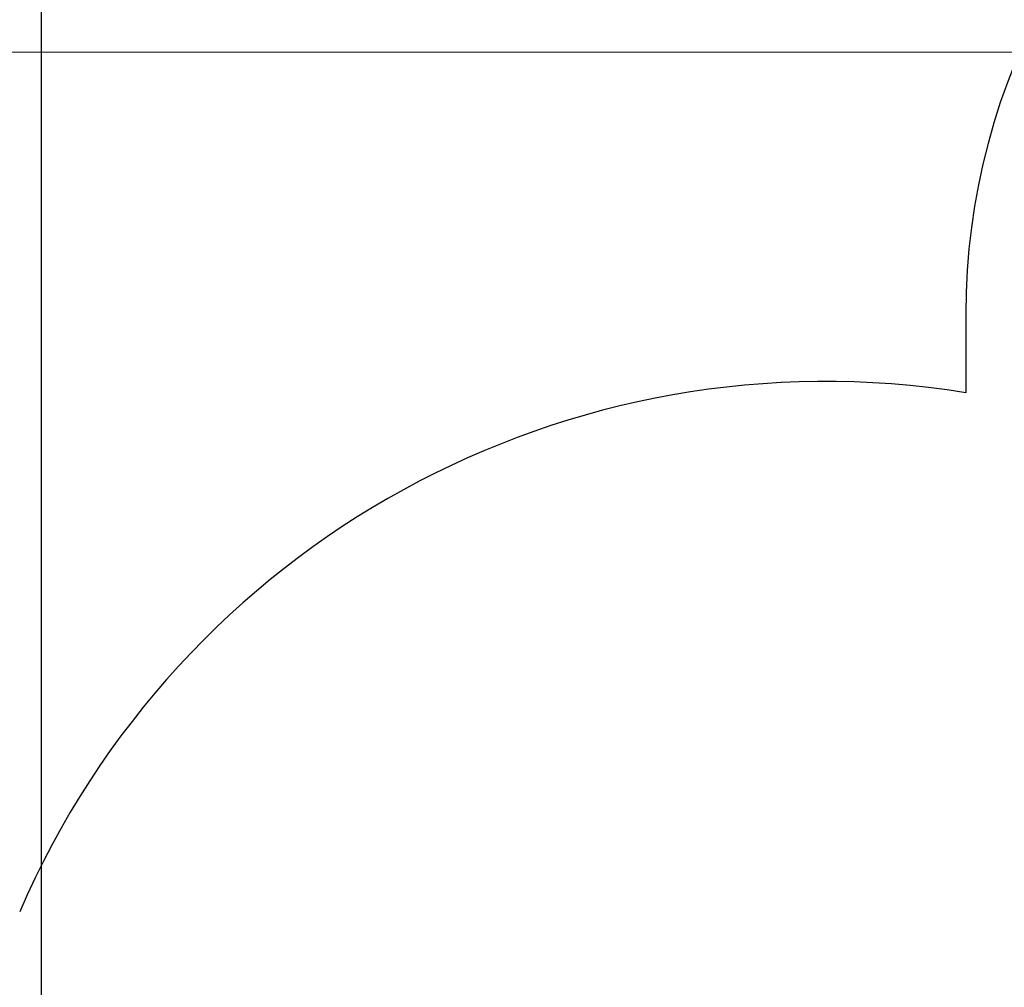
# Model space of a CAD drawing. Units: millimetres. Extents: x 6.4 to 23.3, y 5.6 to 20.4.
# Drawn here: x 9.9 to 12.1, y 15.4 to 17.5 of the extents above; entities that cross this region are included whole.
import ezdxf

# ---------------------------------------------------------------- set-up
doc = ezdxf.new("R2010")
doc.units = ezdxf.units.MM
doc.header["$LTSCALE"] = 135
doc.header["$PDSIZE"] = -1
doc.linetypes.add('SLD-Сплошная', pattern=[0])
doc.styles.get("Standard").update_dxf_attribs({"font": 'isocpeui.ttf'})
doc.dimstyles.new('ISO-25', dxfattribs={"dimtxt": 2.5, "dimasz": 2.5, "dimexe": 1.25, "dimexo": 0.625, "dimtad": 1, "dimtxsty": 'Standard', "dimcen": 2.5, "dimadec": 0, "dimazin": 0, "dimtfac": 1, "dimtmove": 0, "dimatfit": 3, "dimfxl": 1, "dimarcsym": 0})

# ---------------------------------------------------------------- blocks, each defined once
blk = doc.blocks.new('*D28')
at = {"color": 0, "lineweight": -2, "transparency": 16777216}
for p, q in [((9.9052, 13.769), (9.9052, 19.9394)), ((19.6436, 13.523), (19.6436, 19.9394)), ((10.3102, 19.8044), (19.2386, 19.8044))]:
    blk.add_line(p, q, dxfattribs=at)
at = {"color": 0, "transparency": 16777216}
for points in [[(10.3102, 19.8719), (10.3102, 19.7369), (9.9052, 19.8044)], [(19.2386, 19.8719), (19.2386, 19.7369), (19.6436, 19.8044)]]:
    blk.add_solid(points, dxfattribs=at)
at = {"layer": 'Defpoints', "color": 0, "transparency": 16777216}
for p in [(19.6436, 19.8044), (9.9052, 13.769), (19.6436, 13.523)]:
    blk.add_point(p, dxfattribs=at)
at = {"color": 0, "transparency": 16777216, "insert": (14.7744, 20.1674), "char_height": 0.405, "attachment_point": 5}
blk.add_mtext('9,74м', dxfattribs=at)
blk = doc.blocks.new('*D29')
at = {"color": 0, "lineweight": -2, "transparency": 16777216}
for p, q in [((14.6695, 17.4639), (6.9334, 17.4657)), ((7.0665, 9.4198), (7.0683, 17.0607)), ((14.6675, 9.013), (6.9314, 9.0149))]:
    blk.add_line(p, q, dxfattribs=at)
at = {"color": 0, "transparency": 16777216}
for points in [[(7.0008, 17.0607), (7.1358, 17.0606), (7.0684, 17.4657)], [(6.999, 9.4198), (7.134, 9.4198), (7.0664, 9.0148)]]:
    blk.add_solid(points, dxfattribs=at)
at = {"layer": 'Defpoints', "color": 0, "transparency": 16777216}
for p in [(7.0684, 17.4657), (14.6695, 17.4639), (14.6675, 9.013)]:
    blk.add_point(p, dxfattribs=at)
at = {"color": 0, "transparency": 16777216, "insert": (6.7044, 13.2403), "char_height": 0.405, "attachment_point": 5, "rotation": 89.9864}
blk.add_mtext('8,45м', dxfattribs=at)

msp = doc.modelspace()

# ---------------------------------------------------------------- linework, layer by layer
at = {"color": 251, "linetype": 'SLD-Сплошная', "true_color": 0x636466}
msp.add_line((11.992, 16.874), (11.992, 16.6957), dxfattribs=at)
for centre, radius, start, end in [((13.492, 16.874), 1.5, 120.9799, 180), ((11.6755, 14.7402), 1.981, 80.8079, 156.7163)]:
    msp.add_arc(centre, radius, start, end, dxfattribs=at)

# ---------------------------------------------------------------- dimensions: what is measured, and where the dimension line sits
dim = msp.add_linear_dim(base=(19.6436, 19.8044), p1=(9.9052, 13.769), p2=(19.6436, 13.523), dimstyle='ISO-25', override={"dimtxt": 0.405, "dimasz": 0.405, "dimexe": 0.135, "dimexo": 0, "dimgap": 0.12, "dimzin": 1, "dimpost": 'м', "dimtdec": 3, "dimtzin": 1})
dim.commit()
dim.dimension.update_dxf_attribs({"geometry": '*D28', "text_midpoint": (14.7744, 20.1674)})
dim = msp.add_aligned_dim(p1=(14.6675, 9.013), p2=(14.6695, 17.4639), distance=7.6012, dimstyle='ISO-25', override={"dimtxt": 0.405, "dimasz": 0.405, "dimexe": 0.135, "dimexo": 0, "dimgap": 0.12, "dimtih": 0, "dimtoh": 0, "dimzin": 1, "dimpost": 'м', "dimtdec": 3, "dimtzin": 1})
dim.commit()
dim.dimension.update_dxf_attribs({"geometry": '*D29', "text_midpoint": (6.7044, 13.2403)})

doc.saveas('drawing.dxf')
